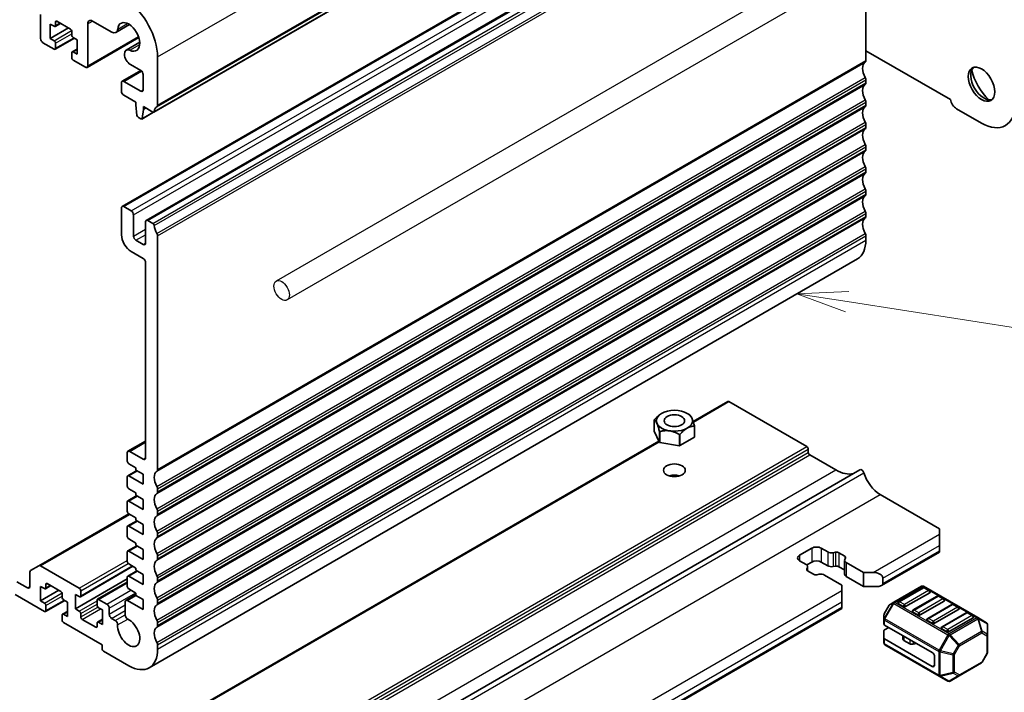
# Model space of a CAD drawing. Units: millimetres. Extents: x 0 to 6772, y 0 to 1124.
# Drawn here: x 882 to 1027, y 251 to 350 of the extents above; entities that cross this region are included whole.
import ezdxf

# ---------------------------------------------------------------- set-up
doc = ezdxf.new("R2010")
doc.units = ezdxf.units.MM
for name, color, linetype, lineweight in [('Symbol (TK)', 100, 'Continuous', 18), ('Visible (ISO)', 7, 'Continuous', 35), ('Visible Narrow (ISO)', 7, 'Continuous', 25)]:
    doc.layers.add(name, color=color, linetype=linetype, lineweight=lineweight)
doc.styles.add('Note Text (TK2)', font='MS PGothic.ttf')

# ---------------------------------------------------------------- blocks, each defined once
blk = doc.blocks.new('バルーン6')
at = {"layer": 'Symbol (TK)', "color": 100}
for p, q in [((338.219, 141.395), (335.671, 141.285)), ((338.142, 140.901), (335.671, 141.285)), ((335.671, 141.285), (338.065, 140.407)), ((338.142, 140.901), (348.708, 139.26))]:
    blk.add_line(p, q, dxfattribs=at)
at = {"layer": 'Symbol (TK)'}
blk.add_circle((351.667, 138.8), 3, dxfattribs=at)
at = {"layer": 'Symbol (TK)', "color": 7, "insert": (351.667, 138.795), "char_height": 2, "attachment_point": 5, "style": 'Note Text (TK2)'}
blk.add_mtext('3', dxfattribs=at)
blk = doc.blocks.new('バルーン')
at = {"layer": 'Symbol (TK)', "color": 100}
for p, q in [((-31.601, 8.586), (-36.426, 9.897)), ((-31.339, 9.551), (-36.426, 9.897)), ((-36.426, 9.897), (-31.863, 7.621)), ((-31.601, 8.586), (0.022, -0.006))]:
    blk.add_line(p, q, dxfattribs=at)
at = {"layer": 'Symbol (TK)'}
blk.add_circle((5.79, -1.573), 6, dxfattribs=at)
at = {"layer": 'Symbol (TK)', "color": 7, "insert": (5.79, -1.585), "char_height": 4, "attachment_point": 5, "style": 'Note Text (TK2)'}
blk.add_mtext('5', dxfattribs=at)

msp = doc.modelspace()

# ---------------------------------------------------------------- linework, layer by layer
for p, q in [((1024.4942, 371.9073), (919.8424, 311.4866)), ((1026.0942, 369.1361), (921.4424, 308.7153))]:
    msp.add_line(p, q)
msp.add_ellipse((920.6424, 310.101), major_axis=(-0.8, 1.3856), ratio=0.57735027)
at = {"layer": 'Visible (ISO)'}
for p, q in [((901.8912, 336.2672), (1005.8359, 396.2797)), ((897.2347, 322.4344), (1001.1794, 382.4469)), ((900.7702, 320.3932), (1004.7149, 380.4057)), ((1006.3791, 357.7535), (1006.3791, 343.8304)), ((885.2517, 350.5788), (885.2517, 347.0678)), ((886.666, 347.0678), (886.666, 349.1907)), ((886.666, 349.1907), (887.2316, 348.8641)), ((886.666, 347.0678), (889.353, 348.6192)), ((887.3816, 348.8493), (888.168, 349.3033)), ((887.4438, 348.9866), (887.4438, 349.4765)), ((887.6559, 349.599), (889.6358, 348.4559)), ((892.1814, 343.067), (892.1814, 349.2295)), ((892.8885, 349.6377), (895.6936, 348.0182)), ((896.3186, 347.9563), (898.3193, 349.1113)), ((887.2316, 346.7412), (886.666, 347.0678)), ((887.3816, 345.5016), (890.2186, 347.1396)), ((889.8479, 348.0885), (889.8479, 347.5986)), ((890.0601, 347.2311), (890.6258, 346.9045)), ((890.6258, 346.9045), (890.6258, 344.7817)), ((892.0778, 342.8381), (899.6757, 347.2247)), ((885.6053, 346.4555), (887.2316, 345.5165)), ((887.4438, 345.639), (887.4438, 346.3738)), ((889.9101, 345.1231), (890.6258, 345.5363)), ((897.8125, 345.3688), (899.8131, 346.5239)), ((889.8479, 344.9858), (889.8479, 344.2509)), ((890.6258, 344.7817), (890.0601, 345.1082)), ((902.4344, 337.2984), (902.4344, 344.3654)), ((1018.7783, 338.1129), (1006.3791, 345.2715)), ((890.0601, 343.8835), (891.8278, 342.8629)), ((898.4375, 343.2657), (899.9596, 342.3869)), ((897.2347, 340.8056), (899.9665, 342.3828)), ((900.3131, 341.7745), (900.3131, 339.5561)), ((897.1311, 340.5767), (897.1311, 339.3519)), ((899.9596, 339.3519), (897.4847, 340.7808)), ((1006.3791, 340.9972), (1006.3791, 340.5644)), ((897.4847, 338.7396), (899.2171, 337.7394)), ((899.2171, 337.7394), (899.2171, 337.3311)), ((899.2171, 337.3311), (899.4021, 335.7999)), ((900.3485, 336.6779), (900.3485, 337.0862)), ((900.3485, 337.0862), (901.7412, 336.2821)), ((900.3485, 336.6779), (900.702, 336.882)), ((1006.3791, 337.7313), (1006.3791, 337.2984)), ((1023.3497, 334.6571), (1019.6727, 336.78)), ((899.6119, 335.4702), (899.9537, 335.2729)), ((900.1037, 335.258), (901.8277, 336.2534)), ((900.1634, 335.3604), (900.3485, 336.6779)), ((1006.3791, 334.4653), (1006.3791, 334.0324)), ((1006.3791, 331.1993), (1006.3791, 330.7664)), ((1006.3791, 327.9333), (1006.3791, 327.5004)), ((1006.3791, 324.6673), (1006.3791, 324.2345)), ((898.5453, 321.7973), (897.4847, 322.4096)), ((897.1311, 322.2055), (897.1311, 318.2863)), ((898.8989, 318.0822), (898.8989, 321.1849)), ((1006.3791, 321.4013), (1006.3791, 320.9685)), ((900.6667, 320.1643), (900.6667, 317.0616)), ((901.7412, 319.9521), (901.0202, 320.3684)), ((902.4344, 283.8179), (902.4344, 318.1353)), ((1006.3791, 318.1353), (1006.3791, 317.5107)), ((900.3131, 316.8575), (899.2525, 317.4698)), ((898.5453, 315.8368), (900.3131, 314.8162)), ((900.6667, 314.2039), (900.6667, 285.5448)), ((901.1918, 254.7515), (1005.1365, 314.764)), ((981.0283, 290.8917), (986.1119, 293.8267)), ((986.2619, 293.8119), (997.7171, 287.1982)), ((976.3979, 292.0767), (976.3938, 292.0744)), ((980.1454, 292.0767), (980.4283, 291.9134)), ((980.4486, 291.9016), (980.4486, 291.9015)), ((975.3183, 291.1079), (975.3182, 291.1079)), ((975.3182, 289.475), (975.3182, 291.1079)), ((975.3331, 291.14), (975.3333, 291.1402)), ((976.0947, 287.802), (975.3182, 289.475)), ((976.0947, 289.4349), (976.0946, 289.4351)), ((976.0947, 287.802), (976.0947, 289.4349)), ((976.1357, 289.4114), (976.1354, 289.4114)), ((976.1354, 287.7785), (976.1354, 289.4114)), ((981.2101, 290.1964), (981.2099, 290.1964)), ((981.2101, 288.5636), (981.2101, 290.1964)), ((981.225, 290.2288), (981.225, 290.2285)), ((981.225, 288.5957), (981.225, 290.2285)), ((898.0832, 286.5086), (900.6667, 288.0001)), ((902.893, 245.7803), (976.0064, 287.9923)), ((979.0332, 287.3302), (976.1354, 287.7785)), ((979.0332, 288.9631), (979.0329, 288.9632)), ((979.0332, 287.3302), (979.0332, 288.9631)), ((979.089, 288.9719), (979.0888, 288.9717)), ((979.0888, 287.3388), (979.0888, 288.9717)), ((981.2101, 288.5636), (979.0888, 287.3388)), ((897.9797, 286.2797), (897.9797, 285.0549)), ((900.3131, 285.3407), (898.3332, 286.4838)), ((997.9292, 286.8308), (997.9292, 286.3409)), ((898.1918, 284.6875), (899.2525, 284.0751)), ((998.1413, 285.9735), (1001.9597, 283.7689)), ((898.0418, 282.9061), (899.3767, 283.6768)), ((899.2525, 284.0751), (899.2525, 283.7485)), ((899.2525, 283.7485), (900.3131, 283.1362)), ((901.9192, 223.9955), (1005.5104, 283.8039)), ((897.9797, 282.7687), (897.9797, 281.3807)), ((900.3131, 281.6665), (898.1918, 282.8912)), ((900.3131, 283.1362), (900.3131, 281.6665)), ((898.1918, 281.0133), (899.2525, 280.4009)), ((899.2525, 280.4009), (899.2525, 280.0743)), ((902.4344, 280.5519), (902.4344, 280.9847)), ((897.9797, 279.0945), (897.9797, 277.7065)), ((898.0418, 279.2318), (899.3767, 280.0026)), ((900.3131, 277.9922), (898.1918, 279.217)), ((899.2525, 280.0743), (900.3131, 279.4619)), ((900.3131, 279.4619), (900.3131, 277.9922)), ((1008.4651, 280.1764), (1017.1625, 275.1549)), ((902.4344, 277.2859), (902.4344, 277.7188)), ((885.0068, 269.7267), (898.1918, 277.339)), ((898.0418, 275.5576), (899.3767, 276.3283)), ((898.1918, 277.339), (899.2525, 276.7267)), ((899.2525, 276.7267), (899.2525, 276.4001)), ((899.2525, 276.4001), (900.3131, 275.7877)), ((897.9797, 275.4203), (897.9797, 274.0322)), ((900.3131, 274.318), (898.1918, 275.5427)), ((900.3131, 275.7877), (900.3131, 274.318)), ((1017.1625, 274.3384), (1017.1625, 275.1549)), ((898.1918, 273.6648), (899.2525, 273.0524)), ((902.4344, 274.0199), (902.4344, 274.4528)), ((1017.1625, 274.3384), (1017.1625, 272.7054)), ((897.9797, 271.746), (897.9797, 270.358)), ((898.0418, 271.8834), (899.3767, 272.6541)), ((900.3131, 270.6438), (898.1918, 271.8685)), ((899.2525, 273.0524), (899.2525, 272.7258)), ((899.2525, 272.7258), (900.3131, 272.1135)), ((900.3131, 272.1135), (900.3131, 270.6438)), ((996.6564, 271.2765), (998.4242, 272.2972)), ((999.8384, 272.2972), (1000.7781, 271.7546)), ((1001.5608, 271.6366), (1001.931, 271.6968)), ((1008.6469, 266.8033), (1017.1625, 271.7198)), ((1017.1625, 271.8889), (1017.1625, 272.7054)), ((1017.1625, 271.8889), (1017.1625, 271.7198)), ((902.4344, 270.7539), (902.4344, 271.1868)), ((997.5962, 269.9175), (996.6564, 270.46)), ((998.4242, 270.2559), (997.704, 269.8401)), ((1000.7781, 269.7134), (999.8384, 270.2559)), ((1002.4201, 271.6231), (1003.2674, 271.1339)), ((1003.2609, 270.5125), (1003.2609, 268.4713)), ((1003.3952, 270.8515), (1003.2909, 270.6378)), ((883.6961, 268.8008), (883.6961, 266.6838)), ((885.0068, 269.7267), (883.7997, 269.0297)), ((890.9439, 266.4184), (885.2568, 269.7019)), ((891.0939, 265.1788), (898.81, 269.6336)), ((898.0418, 268.2091), (899.3767, 268.9798)), ((898.1918, 269.9906), (899.2525, 269.3782)), ((899.2525, 269.3782), (899.2525, 269.0516)), ((899.2525, 269.0516), (900.3131, 268.4392)), ((997.6962, 269.2519), (997.8005, 269.4656)), ((998.6713, 268.4803), (997.8239, 268.9695)), ((997.8305, 269.5909), (997.8305, 268.9657)), ((1001.931, 269.6556), (1001.5608, 269.5954)), ((1003.2609, 269.0964), (1002.4201, 269.5819)), ((1003.4952, 270.1859), (1006.0256, 268.725)), ((883.3426, 266.4796), (881.7923, 267.3747)), ((890.3783, 263.3974), (897.9797, 267.786)), ((897.9797, 268.0718), (897.9797, 266.6838)), ((900.3131, 266.9695), (898.1918, 268.1943)), ((900.3131, 268.4392), (900.3131, 266.9695)), ((902.4344, 267.4879), (902.4344, 267.9208)), ((999.5306, 268.4668), (999.1604, 268.4065)), ((1002.8436, 266.8879), (1000.3132, 268.3488)), ((1006.0256, 266.6838), (1003.4952, 268.1447)), ((1006.0256, 268.725), (1007.4398, 268.725)), ((1006.0256, 268.725), (1006.0256, 266.6838)), ((1008.854, 267.9085), (1008.854, 267.092)), ((885.2517, 264.5609), (885.2517, 266.6838)), ((885.2517, 266.6838), (885.8174, 266.3572)), ((885.2517, 264.5609), (887.9387, 266.1122)), ((885.9674, 266.3423), (886.7538, 266.7963)), ((886.0296, 266.4796), (886.0296, 266.9695)), ((886.2417, 267.092), (888.2216, 265.9489)), ((891.1561, 265.3161), (891.1561, 266.051)), ((893.6224, 264.8003), (897.9797, 267.3159)), ((898.1918, 266.3163), (899.2525, 265.704)), ((1002.8436, 266.0714), (1002.8436, 266.8879)), ((1002.8436, 266.0714), (1002.8436, 264.4384)), ((1008.1469, 266.6838), (1006.0256, 266.6838)), ((1014.5376, 266.6992), (1010.4707, 264.3512)), ((1014.7394, 266.492), (1011.2039, 264.4508)), ((1022.7936, 262.1058), (1014.8376, 266.6992)), ((1015.6965, 266.0838), (1014.9894, 266.492)), ((881.5281, 265.486), (885.8174, 263.0095)), ((885.8174, 264.2343), (885.2517, 264.5609)), ((885.9674, 262.9947), (888.8044, 264.6326)), ((888.4337, 265.5815), (888.4337, 265.0916)), ((888.6459, 264.7242), (889.2115, 264.3976)), ((890.3783, 263.3974), (890.3783, 265.5202)), ((890.3783, 265.5202), (890.9439, 265.1936)), ((893.5602, 264.6629), (893.5602, 263.9281)), ((894.9745, 264.0914), (893.7724, 264.7854)), ((897.7777, 264.6395), (899.2525, 265.491)), ((900.3131, 263.2953), (898.0277, 264.6148)), ((899.2525, 265.704), (899.2525, 265.3774)), ((899.2525, 265.3774), (900.3131, 264.765)), ((900.3131, 264.765), (900.3131, 263.2953)), ((902.4344, 264.222), (902.4344, 264.6548)), ((1002.8436, 263.6219), (1002.8436, 264.4384)), ((1015.7483, 265.7652), (1012.2128, 263.724)), ((1016.8607, 265.2673), (1013.3252, 263.226)), ((1017.8696, 264.5404), (1014.3341, 262.4992)), ((1017.8178, 264.859), (1017.1107, 265.2673)), ((886.0296, 263.132), (886.0296, 263.8668)), ((888.4959, 262.6161), (889.2115, 263.0293)), ((889.2115, 264.3976), (889.2115, 262.2747)), ((890.9439, 263.0708), (890.3783, 263.3974)), ((893.7724, 263.5607), (894.3381, 263.2341)), ((894.3381, 263.2341), (894.3381, 261.1112)), ((895.328, 262.6054), (895.328, 263.479)), ((897.6742, 264.4103), (897.6756, 262.5238)), ((930.5116, 221.6919), (1002.8436, 263.4528)), ((1002.8436, 263.6219), (1002.8436, 263.4528)), ((1009.8124, 263.9247), (1009.071, 262.6405)), ((1010.4707, 264.3512), (1009.9222, 264.0345)), ((1011.8592, 263.724), (1011.1521, 264.1322)), ((1018.9821, 264.0425), (1015.4465, 262.0013)), ((1019.9909, 263.3157), (1016.4554, 261.2745)), ((1019.9392, 263.6343), (1019.2321, 264.0425)), ((888.4337, 262.4788), (888.4337, 261.7439)), ((889.2115, 262.2747), (888.6459, 262.6013)), ((891.1561, 262.2134), (891.1561, 262.7033)), ((893.3481, 260.7029), (891.3682, 261.846)), ((893.6224, 261.4526), (894.3381, 261.8658)), ((896.2186, 261.683), (895.6816, 261.993)), ((1009.0308, 262.4905), (1009.0308, 261.8571)), ((1009.0308, 261.8571), (1009.0308, 261.1421)), ((1013.9805, 262.4992), (1013.2734, 262.9075)), ((1016.1018, 261.2745), (1015.3947, 261.6827)), ((1021.1034, 262.8178), (1017.5678, 260.7765)), ((1022.1123, 262.091), (1018.5767, 260.0497)), ((1022.0605, 262.4095), (1021.3534, 262.8178)), ((1024.0836, 261.3611), (1022.7936, 262.1058)), ((888.6459, 261.3765), (894.3027, 258.1105)), ((893.5602, 261.3153), (893.5602, 260.8254)), ((894.3381, 261.1112), (893.7724, 261.4378)), ((902.4344, 260.956), (902.4344, 261.3888)), ((1009.0308, 259.1008), (1009.0308, 260.1821)), ((1016.1018, 256.9879), (1009.1186, 261.0196)), ((1009.1186, 260.3046), (1009.7379, 260.6621)), ((1018.2232, 260.0497), (1017.5161, 260.458)), ((1024.2336, 259.5721), (1024.2336, 261.1013)), ((1009.0308, 259.1008), (1009.0308, 258.3858)), ((1016.1018, 254.9466), (1009.1186, 258.9784)), ((1011.8195, 259.4602), (1011.8195, 258.9675)), ((1012.8132, 258.2743), (1011.966, 258.7634)), ((1024.2336, 256.9966), (1024.2336, 259.5721)), ((894.3027, 258.1105), (894.3027, 257.539)), ((902.4344, 257.4982), (902.4344, 258.1228)), ((1009.1808, 258.126), (1017.1368, 253.5326)), ((1013.8416, 258.2882), (1013.3023, 258.2005)), ((894.5148, 257.1716), (898.1918, 255.0487)), ((1016.4554, 256.3755), (1016.4554, 255.1507)), ((1024.1934, 256.8466), (1023.452, 255.5624)), ((1020.051, 253.5524), (1023.3422, 255.4526)), ((1017.1368, 253.5326), (1018.4267, 252.7879)), ((1018.7267, 252.7879), (1020.051, 253.5524))]:
    msp.add_line(p, q, dxfattribs=at)
for centre, radius, start, end in [((1014.6876, 266.4394), 0.3, 60, 120), ((1014.8644, 266.2755), 0.25, 60, 120), ((1015.5715, 265.8673), 0.25, 0, 60), ((1011.3289, 264.2343), 0.25, 120, 180), ((1016.9857, 265.0508), 0.25, 60, 120), ((1017.6928, 264.6425), 0.25, 0, 60), ((1010.0722, 263.7747), 0.3, 120, 150), ((1013.4502, 263.0095), 0.25, 120, 180), ((1019.1071, 263.826), 0.25, 60, 120), ((1019.8142, 263.4178), 0.25, 0, 60), ((1009.3308, 262.4905), 0.3, 150, 180), ((1015.5715, 261.7848), 0.25, 120, 180), ((1021.2284, 262.6013), 0.25, 60, 120), ((1021.9355, 262.193), 0.25, 0, 60), ((1017.6928, 260.56), 0.25, 120, 180), ((1023.9336, 261.1013), 0.3, 0, 60), ((1009.3308, 258.3858), 0.3, 180, 240), ((1023.9336, 256.9966), 0.3, 330, 0), ((1023.1922, 255.7124), 0.3, 300, 330), ((1018.5767, 253.0477), 0.3, 240, 300)]:
    msp.add_arc(centre, radius, start, end, dxfattribs=at)
for centre, major_axis, start_param, end_param in [((897.4847, 347.2231), (-3.5, 6.0622), 3.92699082, 5.41955431), ((892.8885, 348.8212), (-0.5, 0.866), 5.49778714, 7.06858347), ((887.2316, 349.1091), (0.15, -0.2598), 5.49778714, 7.06858347), ((887.6559, 349.354), (-0.15, 0.2598), 5.49778714, 7.06858347), ((889.6358, 348.2109), (0.15, -0.2598), 0.78539816, 2.35619449), ((895.6936, 349.0388), (0.625, -1.0825), 5.49778714, 6.97055548), ((898.1918, 347.3128), (-1.15, 1.9919), 2.45422249, 6.97055548), ((885.6053, 346.8637), (0.25, -0.433), 3.92699082, 5.49778714), ((890.0601, 347.4761), (0.15, -0.2598), 3.92699082, 5.49778714), ((887.2316, 346.4963), (-0.15, 0.2598), 3.92699082, 5.49778714), ((887.2316, 345.7614), (0.15, -0.2598), 5.49778714, 7.06858347), ((898.4375, 344.2863), (-0.625, 1.0825), 5.59581514, 8.6393798), ((890.0601, 344.8633), (-0.15, 0.2598), 5.49778714, 7.06858347), ((890.0601, 344.1285), (0.15, -0.2598), 3.92699082, 5.49778714), ((891.8278, 343.2711), (0.25, -0.433), 5.49778714, 7.06858347), ((1007.2984, 341.8831), (-1, 1.7321), 0.01840416, 1.55239217), ((1006.0256, 344.0345), (0.25, -0.433), 0.01840416, 0.78539816), ((1023.7032, 340.5767), (1.375, -2.3816), 3.27051436, 6.1542636), ((1025.471, 341.5973), (2.625, -4.5466), 4.20799092, 5.21678704), ((899.9596, 341.9787), (0.25, -0.433), 0.78539816, 2.35619449), ((1006.0256, 341.2014), (0.25, -0.433), 0.78539816, 1.55239217), ((897.4847, 340.3726), (-0.25, 0.433), 5.49778714, 7.06858347), ((1007.2984, 338.6171), (-1, 1.7321), 0.01840416, 1.55239217), ((1006.0256, 340.7685), (0.25, -0.433), 0.01840416, 0.78539816), ((897.4847, 339.1478), (0.25, -0.433), 3.92699082, 5.49778714), ((899.9596, 339.7602), (0.25, -0.433), 5.49778714, 7.06858347), ((903.3537, 335.3511), (-1, 1.7321), 0.01840416, 0.65459067), ((902.0809, 337.5025), (0.25, -0.433), 0.01840416, 0.78539816), ((1007.2984, 335.3511), (-1, 1.7321), 0.01840416, 1.55239217), ((1006.0256, 337.9354), (0.25, -0.433), 0.78539816, 1.55239217), ((1006.0256, 337.5025), (0.25, -0.433), 0.01840416, 0.78539816), ((1019.6727, 337.8414), (-0.65, 1.1258), 1.01826634, 2.35619449), ((1023.3497, 340.3726), (3.5, -6.0622), 5.49778714, 7.06858347), ((899.6119, 335.7151), (0.15, -0.2598), 4.07588076, 5.49778714), ((899.9537, 335.5178), (0.15, -0.2598), 5.49778714, 6.91969352), ((901.7412, 336.527), (0.15, -0.2598), 5.49778714, 6.93777597), ((1007.2984, 332.0851), (-1, 1.7321), 0.01840416, 1.55239217), ((1006.0256, 334.6694), (0.25, -0.433), 0.78539816, 1.55239217), ((1006.0256, 334.2365), (0.25, -0.433), 0.01840416, 0.78539816), ((1006.0256, 331.4034), (0.25, -0.433), 0.78539816, 1.55239217), ((1007.2984, 328.8191), (-1, 1.7321), 0.01840416, 1.55239217), ((1006.0256, 330.9706), (0.25, -0.433), 0.01840416, 0.78539816), ((1006.0256, 328.1374), (0.25, -0.433), 0.78539816, 1.55239217), ((1007.2984, 325.5532), (-1, 1.7321), 0.01840416, 1.55239217), ((1006.0256, 327.7046), (0.25, -0.433), 0.01840416, 0.78539816), ((1007.2984, 322.2872), (-1, 1.7321), 0.01840416, 1.55239217), ((1006.0256, 324.8714), (0.25, -0.433), 0.78539816, 1.55239217), ((1006.0256, 324.4386), (0.25, -0.433), 0.01840416, 0.78539816), ((897.4847, 322.0014), (-0.25, 0.433), 5.49778714, 7.06858347), ((898.5453, 321.389), (-0.25, 0.433), 3.92699082, 5.49778714), ((1006.0256, 321.6054), (0.25, -0.433), 0.78539816, 1.55239217), ((1006.0256, 321.1726), (0.25, -0.433), 0.01840416, 0.78539816), ((901.0202, 319.9602), (-0.25, 0.433), 5.49778714, 7.06858347), ((901.7412, 319.7072), (-0.15, 0.2598), 4.05779831, 5.49778714), ((903.3537, 319.0212), (-1, 1.7321), 0.91620566, 1.55239217), ((1007.2984, 319.0212), (-1, 1.7321), 0.01840416, 1.55239217), ((898.5453, 317.4698), (1, -1.7321), 3.92699082, 5.49778714), ((899.2525, 317.8781), (-0.25, 0.433), 0.78539816, 2.35619449), ((902.0809, 318.3395), (-0.25, 0.433), 3.92699082, 4.69398482), ((1006.0256, 318.3395), (0.25, -0.433), 0.78539816, 1.55239217), ((900.3131, 317.2657), (0.25, -0.433), 5.49778714, 7.06858347), ((1002.1365, 319.9602), (3, -5.1962), 0, 0.78539816), ((900.3131, 314.408), (0.25, -0.433), 0.78539816, 2.35619449), ((986.2619, 293.5669), (-0.15, 0.2598), 5.49778714, 6.28318531), ((978.2716, 290.6682), (3.05, 0), 0.77595899, 0.78539816), ((978.2716, 290.6682), (-3.05, 0), 6.01194673, 6.03082511), ((978.2716, 290.6682), (-3.05, 0), 0.77595897, 0.79483735), ((978.2716, 290.6682), (3.05, 0), 6.01194674, 6.0308251), ((978.2716, 289.0353), (-3.05, 0), 0.77595897, 0.79483735), ((978.2716, 290.6682), (-3.05, 0), 1.82315681, 1.84203517), ((978.2716, 289.0353), (3.05, 0), 6.01194674, 6.0308251), ((898.3332, 286.0755), (-0.25, 0.433), 5.49778714, 7.06858347), ((978.2716, 289.0353), (-3.05, 0), 1.82315681, 1.84203517), ((997.7171, 286.9533), (0.15, -0.2598), 0.78539816, 2.35619449), ((998.1413, 286.2184), (0.15, -0.2598), 3.92699082, 5.49778714), ((898.1918, 284.9325), (0.15, -0.2598), 3.92699082, 5.49778714), ((900.3131, 285.7489), (0.25, -0.433), 5.49778714, 7.06858347), ((903.3537, 281.8706), (-1, 1.7321), 0.01840416, 1.55239217), ((902.0809, 284.022), (0.25, -0.433), 0.01840416, 0.78539816), ((1001.9597, 288.8312), (3.1, -5.3694), 5.49778714, 6.13180094), ((1005.7604, 283.3708), (-0.2501, 0.4331), 4.33999084, 6.28318531), ((1008.4651, 283.1778), (1.838, -3.1835), 4.33999084, 5.49778714), ((898.1918, 282.6463), (-0.15, 0.2598), 5.49778714, 7.06858347), ((978.2716, 282.0951), (-1.6, 0), 4.22569403, 5.19908394), ((898.1918, 281.2582), (0.15, -0.2598), 3.92699082, 5.49778714), ((902.0809, 281.1889), (-0.25, 0.433), 3.92699082, 4.69398482), ((902.0809, 280.756), (0.25, -0.433), 0.01840416, 0.78539816), ((898.1918, 278.972), (-0.15, 0.2598), 5.49778714, 7.06858347), ((903.3537, 278.6046), (-1, 1.7321), 0.01840416, 1.55239217), ((898.1918, 277.584), (0.15, -0.2598), 3.92699082, 5.49778714), ((902.0809, 277.9229), (-0.25, 0.433), 3.92699082, 4.69398482), ((903.3537, 275.3386), (-1, 1.7321), 0.01840416, 1.55239217), ((902.0809, 277.49), (0.25, -0.433), 0.01840416, 0.78539816), ((898.1918, 275.2978), (-0.15, 0.2598), 5.49778714, 7.06858347), ((902.0809, 274.6569), (-0.25, 0.433), 3.92699082, 4.69398482), ((898.1918, 273.9097), (0.15, -0.2598), 3.92699082, 5.49778714), ((903.3537, 272.0726), (-1, 1.7321), 0.01840416, 1.55239217), ((902.0809, 274.224), (0.25, -0.433), 0.01840416, 0.78539816), ((898.1918, 271.6236), (-0.15, 0.2598), 5.49778714, 7.06858347), ((999.1313, 271.8889), (1, 0), 0.78539816, 2.35619449), ((1001.3438, 272.0812), (0.8, 0), 3.92699082, 4.98700007), ((1002.0665, 271.419), (0.5, 0), 0.78539816, 1.84540742), ((898.1918, 270.2355), (0.15, -0.2598), 3.92699082, 5.49778714), ((903.3537, 268.8066), (-1, 1.7321), 0.01840416, 1.55239217), ((902.0809, 271.3909), (-0.25, 0.433), 3.92699082, 4.69398482), ((902.0809, 270.9581), (0.25, -0.433), 0.01840416, 0.78539816), ((997.3635, 270.8683), (-1, 0), 5.49778714, 7.06858347), ((999.1313, 269.8477), (-1, 0), 3.92699082, 5.49778714), ((1004.0609, 270.5125), (-0.8, 0), 6.00857421, 7.06858347), ((1002.9139, 270.9298), (0.5, 0), 6.00857421, 7.06858347), ((884.0497, 268.5967), (-0.25, 0.433), 0, 0.78539816), ((885.2568, 269.2936), (-0.25, 0.433), 5.49778714, 6.28318531), ((997.0305, 269.5909), (0.8, 0), 6.00857421, 7.06858347), ((998.1775, 269.1736), (-0.5, 0), 6.00857421, 7.06858347), ((1001.3438, 270.04), (-0.8, 0), 0.78539816, 1.84540742), ((1002.0665, 269.3777), (-0.5, 0), 3.92699082, 4.98700007), ((898.1918, 267.9493), (-0.15, 0.2598), 5.49778714, 7.06858347), ((902.0809, 268.1249), (-0.25, 0.433), 3.92699082, 4.69398482), ((902.0809, 267.6921), (0.25, -0.433), 0.01840416, 0.78539816), ((999.0248, 268.6844), (-0.5, 0), 0.78539816, 1.84540742), ((999.7475, 268.0222), (-0.8, 0), 3.92699082, 4.98700007), ((1004.0609, 268.4713), (-0.8, 0), 0, 0.78539816), ((1007.4398, 267.9085), (-1.4142, 0), 3.14159265, 4.71238898), ((883.3426, 266.8879), (0.25, -0.433), 5.49778714, 7.06858347), ((885.8174, 266.6021), (0.15, -0.2598), 5.49778714, 7.06858347), ((886.2417, 266.8471), (-0.15, 0.2598), 5.49778714, 7.06858347), ((888.2216, 265.704), (0.15, -0.2598), 0.78539816, 2.35619449), ((890.9439, 266.1734), (-0.15, 0.2598), 3.92699082, 5.49778714), ((898.1918, 266.5613), (0.15, -0.2598), 3.92699082, 5.49778714), ((903.3537, 265.5407), (-1, 1.7321), 0.01840416, 1.55239217), ((1008.1469, 267.092), (0.7071, 0), 4.71238898, 6.28318531), ((888.6459, 264.9691), (0.15, -0.2598), 3.92699082, 5.49778714), ((890.9439, 265.4386), (0.15, -0.2598), 5.49778714, 7.06858347), ((893.7724, 264.5404), (-0.15, 0.2598), 5.49778714, 7.06858347), ((898.0277, 264.2065), (-0.25, 0.433), 5.49778714, 7.06942711), ((902.0809, 264.8589), (-0.25, 0.433), 3.92699082, 4.69398482), ((1015.5715, 265.8673), (0.25, 0), 5.49778714, 6.28318531), ((1017.6928, 264.6425), (0.25, 0), 5.49778714, 6.28318531), ((885.8174, 263.9893), (-0.15, 0.2598), 3.92699082, 5.49778714), ((885.8174, 263.2545), (0.15, -0.2598), 5.49778714, 7.06858347), ((890.9439, 262.8258), (-0.15, 0.2598), 3.92699082, 5.49778714), ((893.7724, 263.8056), (0.15, -0.2598), 3.92699082, 5.49778714), ((894.9745, 263.6831), (-0.25, 0.433), 3.92699082, 5.49778714), ((903.3537, 262.2747), (-1, 1.7321), 0.01840416, 1.55239217), ((902.0809, 264.4261), (0.25, -0.433), 0.01840416, 0.78539816), ((1011.3289, 264.2343), (-0.25, 0), 0, 0.78539816), ((1012.036, 263.826), (-0.25, 0), 0.78539816, 2.35619449), ((1013.4502, 263.0095), (-0.25, 0), 0, 0.78539816), ((1019.8142, 263.4178), (0.25, 0), 5.49778714, 6.28318531), ((888.6459, 262.3563), (-0.15, 0.2598), 5.49778714, 7.06858347), ((888.6459, 261.6215), (0.15, -0.2598), 3.92699082, 5.49778714), ((891.3682, 262.091), (-0.15, 0.2598), 0.78539816, 2.35619449), ((895.6816, 262.4013), (-0.25, 0.433), 0.78539816, 2.35619449), ((896.2186, 261.2747), (-0.25, 0.433), 3.84472578, 5.49778714), ((898.1918, 259.9477), (1.15, -1.9919), 3.84472578, 8.72164185), ((898.0291, 262.32), (0.25, -0.433), 3.92783445, 5.58004919), ((902.0809, 261.5929), (-0.25, 0.433), 3.92699082, 4.69398482), ((1014.1573, 262.6013), (-0.25, 0), 0.78539816, 2.35619449), ((1015.5715, 261.7848), (-0.25, 0), 0, 0.78539816), ((1021.9355, 262.193), (0.25, 0), 5.49778714, 6.28318531), ((893.3481, 260.9479), (0.15, -0.2598), 5.49778714, 7.06858347), ((893.7724, 261.1928), (-0.15, 0.2598), 5.49778714, 7.06858347), ((903.3537, 259.0087), (-1, 1.7321), 0.01840416, 1.55239217), ((902.0809, 261.1601), (0.25, -0.433), 0.01840416, 0.78539816), ((1009.3308, 261.1421), (-0.3, 0), 0, 0.78539816), ((1009.3308, 260.1821), (-0.3, 0), 5.49778714, 6.28318531), ((1016.2786, 261.3765), (-0.25, 0), 0.78539816, 2.35619449), ((1017.6928, 260.56), (-0.25, 0), 0, 0.78539816), ((1009.3308, 259.1008), (-0.3, 0), 0, 0.78539816), ((1012.3195, 258.9675), (-0.5, 0), 0, 0.78539816), ((1018.3999, 260.1518), (-0.25, 0), 0.78539816, 2.35619449), ((894.5148, 257.4165), (0.15, -0.2598), 3.92699082, 5.49778714), ((898.1918, 259.9477), (3, -5.1962), 5.49778714, 7.06858347), ((902.0809, 258.327), (-0.25, 0.433), 3.92699082, 4.69398482), ((1013.1667, 258.4784), (-0.5, 0), 0.78539816, 1.8453978), ((1013.9772, 258.0104), (-0.5, 0), 4.97418837, 4.98699045), ((1016.1018, 256.5796), (0.25, -0.433), 0.78539816, 2.35619449), ((1016.1018, 255.3549), (0.25, -0.433), 5.49778714, 7.06858347)]:
    msp.add_ellipse(centre, major_axis=major_axis, ratio=0.57735027, start_param=start_param, end_param=end_param, dxfattribs=at)
for centre, major_axis in [((1023.3497, 340.3726), (-1.375, 2.3816)), ((978.2716, 290.9949), (-2.6499, 0)), ((978.2716, 290.9949), (-1.5, 0)), ((978.2716, 283.7281), (-1.6, 0))]:
    msp.add_ellipse(centre, major_axis=major_axis, ratio=0.57735027, dxfattribs=at)
for points, weights in [([(975.3333, 291.1402), (975.9002, 291.7894), (976.3938, 292.0744)], [1, 1.074220835, 1.07422083499]), ([(980.4486, 291.9015), (980.8368, 291.6673), (981.225, 290.2288)], [1, 1.14844167923, 1]), ([(976.0946, 289.4351), (975.7065, 290.8736), (975.3183, 291.1079)], [1, 1.14844166953, 1]), ([(979.0329, 288.9632), (977.5843, 289.7895), (976.1357, 289.4114)], [1, 1.14844167041, 1]), ([(981.2099, 290.1964), (980.1495, 290.1863), (979.089, 288.9719)], [1, 1.14844168515, 1])]:
    msp.add_rational_spline(points, weights, degree=2, dxfattribs=at)
at = {"layer": 'Visible Narrow (ISO)'}
for p, q in [((902.4344, 344.3654), (1006.3791, 404.3779)), ((901.9515, 336.3736), (1005.8962, 396.3861)), ((902.3354, 337.0722), (1006.2801, 397.0847)), ((902.4344, 337.2984), (1006.3791, 397.3109)), ((897.4847, 322.4096), (1001.4294, 382.4221)), ((898.5453, 321.7973), (1002.49, 381.8098)), ((898.8989, 321.1849), (1002.8436, 381.1974)), ((901.0202, 320.3684), (1004.9649, 380.3809)), ((901.7412, 319.9521), (1005.6859, 379.9646)), ((901.9515, 319.6177), (1005.8962, 379.6302)), ((902.3354, 318.4758), (1006.2801, 378.4883)), ((902.4344, 318.1353), (1006.3791, 378.1478)), ((887.4438, 349.4765), (887.6559, 349.599)), ((887.4438, 348.9866), (888.0802, 349.354)), ((892.1814, 349.2295), (892.8885, 349.6377)), ((896.5733, 348.431), (898.0326, 349.2736)), ((887.2316, 346.7412), (889.8169, 348.2339)), ((887.4438, 346.3738), (889.8479, 347.7619)), ((887.4438, 345.639), (890.1308, 347.1903)), ((892.1814, 343.067), (899.6275, 347.366)), ((890.0601, 345.1082), (890.6258, 345.4348)), ((898.351, 345.352), (899.8103, 346.1945)), ((902.3354, 283.5917), (1006.2801, 343.6042)), ((902.4344, 283.8179), (1006.3791, 343.8304)), ((897.4847, 340.7808), (900.0886, 342.2842)), ((902.3354, 281.3252), (1006.2801, 341.3377)), ((902.3354, 280.3257), (1006.2801, 340.3382)), ((902.4344, 280.9847), (1006.3791, 340.9972)), ((902.4344, 280.5519), (1006.3791, 340.5644)), ((899.9596, 339.3519), (900.3131, 339.5561)), ((902.3354, 278.0592), (1006.2801, 338.0717)), ((902.3354, 277.0597), (1006.2801, 337.0722)), ((902.4344, 277.7188), (1006.3791, 337.7313)), ((902.4344, 277.2859), (1006.3791, 337.2984)), ((900.1634, 335.3604), (901.7508, 336.2768)), ((902.3354, 274.7932), (1006.2801, 334.8057)), ((902.3354, 273.7938), (1006.2801, 333.8063)), ((902.4344, 274.4528), (1006.3791, 334.4653)), ((902.4344, 274.0199), (1006.3791, 334.0324)), ((902.3354, 271.5273), (1006.2801, 331.5398)), ((902.4344, 271.1868), (1006.3791, 331.1993)), ((902.3354, 270.5278), (1006.2801, 330.5403)), ((902.4344, 270.7539), (1006.3791, 330.7664)), ((902.3354, 268.2613), (1006.2801, 328.2738)), ((902.3354, 267.2618), (1006.2801, 327.2743)), ((902.4344, 267.9208), (1006.3791, 327.9333)), ((902.4344, 267.4879), (1006.3791, 327.5004)), ((902.3354, 264.9953), (1006.2801, 325.0078)), ((902.3354, 263.9958), (1006.2801, 324.0083)), ((902.4344, 264.6548), (1006.3791, 324.6673)), ((902.4344, 264.222), (1006.3791, 324.2345)), ((902.3354, 261.7293), (1006.2801, 321.7418)), ((902.4344, 261.3888), (1006.3791, 321.4013)), ((902.4344, 260.956), (1006.3791, 320.9685)), ((902.3354, 260.7298), (1006.2801, 320.7423)), ((898.8989, 318.0822), (900.6667, 319.1028)), ((899.2525, 317.4698), (900.6667, 318.2863)), ((902.3354, 258.4633), (1006.2801, 318.4758)), ((902.4344, 258.1228), (1006.3791, 318.1353)), ((900.3131, 316.8575), (900.6667, 317.0616)), ((902.4344, 257.4982), (1006.3791, 317.5107)), ((981.0563, 290.8063), (986.2619, 293.8119)), ((898.3332, 286.4838), (900.6667, 287.831)), ((902.921, 245.6949), (976.0435, 287.9122)), ((894.1259, 227.3899), (997.7171, 287.1982)), ((894.3381, 227.0224), (997.9292, 286.8308)), ((894.3381, 226.5325), (997.9292, 286.3409)), ((894.5502, 226.1651), (998.1413, 285.9735)), ((900.3131, 285.3407), (900.6667, 285.5448)), ((898.1918, 282.8912), (899.4646, 283.6261)), ((898.3686, 223.9606), (1001.9597, 283.7689)), ((902.4932, 223.5393), (1006.0843, 283.3477)), ((898.1918, 279.217), (899.4646, 279.9518)), ((904.874, 220.368), (1008.4651, 280.1764)), ((885.2568, 269.7019), (898.3382, 277.2545)), ((898.1918, 275.5427), (899.4646, 276.2776)), ((1007.4398, 268.725), (1017.1625, 274.3384)), ((898.1918, 271.8685), (899.4646, 272.6034)), ((998.4242, 272.2972), (998.4242, 270.2559)), ((999.8384, 272.2972), (999.8384, 270.2559)), ((1000.7781, 271.7546), (1000.7781, 269.7134)), ((1001.931, 271.6968), (1001.931, 269.6556)), ((1008.854, 267.9085), (1017.1625, 272.7054)), ((1008.854, 267.092), (1017.1625, 271.8889)), ((890.9439, 266.4184), (897.9797, 270.4805)), ((996.6564, 271.2765), (996.6564, 270.46)), ((1001.5608, 271.6366), (1001.5608, 269.5954)), ((1002.4201, 271.6231), (1002.4201, 269.5819)), ((1003.2674, 271.1339), (1003.2674, 270.5715)), ((891.1561, 266.051), (898.1045, 270.0626)), ((891.1561, 265.3161), (898.7221, 269.6844)), ((898.1918, 268.1943), (899.4646, 268.9291)), ((997.6962, 269.2519), (997.6962, 269.0953)), ((997.8005, 269.4656), (997.8005, 268.984)), ((1003.4952, 270.1859), (1003.4952, 268.1447)), ((883.3426, 266.4796), (883.6961, 266.6838)), ((886.0296, 266.9695), (886.2417, 267.092)), ((886.0296, 266.4796), (886.666, 266.8471)), ((893.7724, 264.7854), (897.9797, 267.2145)), ((894.9745, 264.0914), (898.51, 266.1326)), ((929.3045, 223.6136), (1002.8436, 266.0714)), ((1010.6207, 264.3363), (1014.6876, 266.6844)), ((1011.3289, 264.4384), (1014.8644, 266.4796)), ((1015.5715, 266.0714), (1012.036, 264.0301)), ((1014.6876, 266.6844), (1022.6436, 262.091)), ((1014.8644, 266.4796), (1015.5715, 266.0714)), ((885.8174, 264.2343), (888.4027, 265.7269)), ((886.0296, 263.8668), (888.4337, 265.2549)), ((886.0296, 263.132), (888.7166, 264.6833)), ((890.9439, 263.0708), (893.5602, 264.5813)), ((895.328, 263.479), (899.2171, 265.7244)), ((898.0277, 264.6148), (899.3005, 265.3496)), ((930.7187, 222.7971), (1002.8436, 264.4384)), ((1012.036, 264.0301), (1011.3289, 264.4384)), ((1013.4502, 263.2136), (1016.9857, 265.2549)), ((1017.6928, 264.8466), (1014.1573, 262.8054)), ((1016.9857, 265.2549), (1017.6928, 264.8466)), ((891.1561, 262.7033), (893.5602, 264.0914)), ((891.1561, 262.2134), (893.662, 263.6602)), ((891.3682, 261.846), (894.0552, 263.3974)), ((895.328, 262.6054), (897.6745, 263.9602)), ((895.6816, 261.993), (897.6751, 263.144)), ((930.7187, 221.9806), (1002.8436, 263.6219)), ((1010.3647, 264.2392), (1009.0747, 262.005)), ((1009.0747, 262.6383), (1009.8161, 263.9225)), ((1009.1808, 261.9437), (1010.4707, 264.178)), ((1009.8161, 263.9225), (1009.8124, 263.9247)), ((1009.8161, 263.9225), (1010.3647, 264.2392)), ((1010.4707, 264.178), (1010.3647, 264.2392)), ((1010.4707, 264.178), (1018.4267, 259.5846)), ((1018.5767, 259.7429), (1010.6207, 264.3363)), ((1014.1573, 262.8054), (1013.4502, 263.2136)), ((1015.5715, 261.9889), (1019.1071, 264.0301)), ((1019.8142, 263.6219), (1016.2786, 261.5806)), ((1019.1071, 264.0301), (1019.8142, 263.6219)), ((888.6459, 262.6013), (889.2115, 262.9279)), ((893.7724, 261.4378), (894.3381, 261.7644)), ((896.2186, 261.683), (897.6756, 262.5242)), ((896.5709, 261.0378), (898.0582, 261.8964)), ((1009.071, 262.6405), (1009.0747, 262.6383)), ((1009.0747, 262.005), (1009.0747, 262.6383)), ((1009.1808, 261.9437), (1009.0747, 262.005)), ((1009.1186, 261.0196), (1009.1186, 261.7346)), ((1009.1186, 261.7346), (1017.0746, 257.1412)), ((1017.1368, 257.3503), (1009.1808, 261.9437)), ((1016.2786, 261.5806), (1015.5715, 261.9889)), ((1017.6928, 260.7642), (1021.2284, 262.8054)), ((1021.9355, 262.3971), (1018.3999, 260.3559)), ((1022.6436, 262.091), (1018.5767, 259.7429)), ((1018.7267, 259.5846), (1022.7936, 261.9326)), ((1021.2284, 262.8054), (1021.9355, 262.3971)), ((1022.7936, 261.9326), (1023.3422, 260.0868)), ((1023.4482, 260.0973), (1022.8997, 261.9431)), ((1022.8997, 261.9431), (1024.1896, 261.1984)), ((893.3481, 260.7029), (893.5602, 260.8254)), ((1018.3999, 260.3559), (1017.6928, 260.7642)), ((1024.1896, 261.1984), (1024.1896, 259.6692)), ((1009.1186, 258.2633), (1009.1186, 258.9784)), ((1011.966, 259.3757), (1011.966, 258.7634)), ((1012.8132, 258.8866), (1012.8132, 258.2743)), ((1018.4267, 259.5846), (1017.1368, 257.3503)), ((1017.3307, 257.2384), (1018.6207, 259.4726)), ((1018.4267, 259.5846), (1018.6207, 259.4726)), ((1018.6207, 259.4726), (1019.9449, 258.0747)), ((1020.051, 258.1866), (1018.7267, 259.5846)), ((1023.3422, 260.0868), (1020.051, 258.1866)), ((1020.1131, 257.9776), (1023.4043, 259.8777)), ((1023.4043, 259.8777), (1024.1457, 259.4497)), ((1024.1896, 259.6692), (1023.4482, 260.0973)), ((1024.1457, 259.4497), (1024.1457, 256.8741)), ((1017.0746, 253.6699), (1009.1186, 258.2633)), ((1013.3023, 258.6042), (1013.3023, 258.2005)), ((1013.8416, 258.2928), (1013.8416, 258.2882)), ((1017.1368, 257.3503), (1017.3307, 257.2384)), ((1019.2035, 256.7905), (1017.3307, 257.2384)), ((1019.9449, 258.0747), (1019.2035, 256.7905)), ((1019.3717, 256.6934), (1020.1131, 257.9776)), ((1020.1131, 257.9776), (1019.9449, 258.0747)), ((1017.0746, 257.1412), (1017.0746, 253.6699)), ((1017.2868, 253.6192), (1017.2868, 257.0905)), ((1017.2868, 257.0905), (1019.1596, 256.6426)), ((1019.1596, 256.6426), (1019.1596, 254.0671)), ((1019.2035, 256.7905), (1019.3717, 256.6934)), ((1019.3717, 254.1178), (1019.3717, 256.6934)), ((1024.1457, 256.8741), (1023.4043, 255.5899)), ((1024.1934, 256.8466), (1024.1457, 256.8741)), ((1016.4554, 255.1507), (1016.1018, 254.9466)), ((1023.4043, 255.5899), (1020.1131, 253.6897)), ((1023.4043, 255.5899), (1023.452, 255.5624)), ((1019.1596, 254.0671), (1017.2868, 253.6192)), ((1017.3307, 253.5221), (1019.2035, 253.97)), ((1018.6207, 252.7773), (1017.3307, 253.5221)), ((1019.9449, 253.5419), (1018.6207, 252.7773)), ((1019.2035, 253.97), (1019.9449, 253.5419)), ((1020.1131, 253.6897), (1019.3717, 254.1178))]:
    msp.add_line(p, q, dxfattribs=at)
for centre, major_axis, ratio, start_param, end_param in [((1014.6876, 266.4394), (-0.15, 0.2598), 0.57735027, 5.49778714, 6.28318531), ((1014.6876, 266.4394), (0.15, 0.2598), 0.57735027, 0, 0.78539816), ((1014.8644, 266.2755), (-0.125, 0.2165), 0.57735027, 5.49778714, 6.28318531), ((1014.8644, 266.2755), (0.125, 0.2165), 0.57735027, 0, 0.78539816), ((1015.5715, 265.8673), (0.125, 0.2165), 0.57735027, 0, 0.78539816), ((1015.5715, 265.8673), (0.125, -0.2165), 0.57735027, 0.78539816, 2.35619449), ((1011.3289, 264.2343), (0.125, 0.2165), 0.57735027, 0.78539816, 2.35619449), ((1011.3289, 264.2343), (-0.125, 0.2165), 0.57735027, 5.49778714, 6.28318531), ((1016.9857, 265.0508), (-0.125, 0.2165), 0.57735027, 5.49778714, 6.28318531), ((1016.9857, 265.0508), (0.125, 0.2165), 0.57735027, 0, 0.78539816), ((1017.6928, 264.6425), (0.125, 0.2165), 0.57735027, 0, 0.78539816), ((1017.6928, 264.6425), (0.125, -0.2165), 0.57735027, 0.78539816, 2.35619449), ((1010.0722, 263.7747), (-0.15, 0.2598), 0.94586217, 0, 0.54802841), ((1010.6207, 264.0914), (-0.15, 0.2598), 0.94586217, 0, 0.54802841), ((1010.6207, 264.0914), (-0.15, 0.2598), 0.57735027, 5.49778714, 6.28318531), ((1010.6207, 264.0914), (-0.15, -0.2598), 0.57735027, 3.92699082, 4.71238898), ((1012.036, 263.826), (-0.125, -0.2165), 0.57735027, 3.92699082, 5.49778714), ((1012.036, 263.826), (-0.125, 0.2165), 0.57735027, 3.92699082, 5.49778714), ((1013.4502, 263.0095), (0.125, 0.2165), 0.57735027, 0.78539816, 2.35619449), ((1013.4502, 263.0095), (-0.125, 0.2165), 0.57735027, 5.49778714, 6.28318531), ((1019.1071, 263.826), (-0.125, 0.2165), 0.57735027, 5.49778714, 6.28318531), ((1019.1071, 263.826), (0.125, 0.2165), 0.57735027, 0, 0.78539816), ((1019.8142, 263.4178), (0.125, 0.2165), 0.57735027, 0, 0.78539816), ((1019.8142, 263.4178), (0.125, -0.2165), 0.57735027, 0.78539816, 2.35619449), ((1009.3308, 262.4905), (-0.3, 0), 0.94586217, 5.7351569, 6.28318531), ((1009.3308, 261.8571), (-0.3, 0), 0.94586217, 5.7351569, 6.28318531), ((1009.3308, 261.8571), (-0.3, 0), 0.57735027, 0, 0.78539816), ((1009.3308, 261.8571), (0.15, 0.2598), 0.57735027, 1.57079633, 2.35619449), ((1014.1573, 262.6013), (-0.125, -0.2165), 0.57735027, 3.92699082, 5.49778714), ((1014.1573, 262.6013), (-0.125, 0.2165), 0.57735027, 3.92699082, 5.49778714), ((1015.5715, 261.7848), (0.125, 0.2165), 0.57735027, 0.78539816, 2.35619449), ((1015.5715, 261.7848), (-0.125, 0.2165), 0.57735027, 5.49778714, 6.28318531), ((1016.2786, 261.3765), (-0.125, -0.2165), 0.57735027, 3.92699082, 5.49778714), ((1016.2786, 261.3765), (-0.125, 0.2165), 0.57735027, 3.92699082, 5.49778714), ((1021.2284, 262.6013), (-0.125, 0.2165), 0.57735027, 5.49778714, 6.28318531), ((1021.2284, 262.6013), (0.125, 0.2165), 0.57735027, 0, 0.78539816), ((1021.9355, 262.193), (0.125, 0.2165), 0.57735027, 0, 0.78539816), ((1021.9355, 262.193), (0.125, -0.2165), 0.57735027, 0.78539816, 2.35619449), ((1022.6436, 261.846), (0.15, 0.2598), 0.57735027, 0, 0.78539816), ((1022.6436, 261.846), (0.15, -0.2598), 0.57735027, 1.57079633, 2.35619449), ((1022.6436, 261.846), (0.15, 0.2598), 0.81649658, 5.49778714, 6.28318531), ((1022.6436, 261.846), (-0.2876, -0.0855), 0.16228429, 3.568143, 4.11617141), ((1017.6928, 260.56), (0.125, 0.2165), 0.57735027, 0.78539816, 2.35619449), ((1017.6928, 260.56), (-0.125, 0.2165), 0.57735027, 5.49778714, 6.28318531), ((1018.3999, 260.1518), (-0.125, -0.2165), 0.57735027, 3.92699082, 5.49778714), ((1018.3999, 260.1518), (-0.125, 0.2165), 0.57735027, 3.92699082, 5.49778714), ((1023.9336, 261.1013), (0.15, 0.2598), 0.81649658, 5.49778714, 6.28318531), ((1023.9336, 261.1013), (0.3, 0), 0.62129358, 0, 0.54802841), ((1018.5767, 259.498), (-0.15, -0.2598), 0.57735027, 3.92699082, 4.71238898), ((1018.5767, 259.498), (0.15, -0.2598), 0.57735027, 1.57079633, 2.35619449), ((1018.5767, 259.498), (0.2178, 0.2063), 0.16228429, 4.76057814, 5.30860655), ((1023.1922, 260.0002), (-0.2876, -0.0855), 0.16228429, 3.568143, 4.11617141), ((1023.1922, 260.0002), (0.15, -0.2598), 0.57735027, 0.78539816, 1.57079633), ((1023.1922, 260.0002), (0.15, 0.2598), 0.81649658, 4.71238898, 5.49778714), ((1023.9336, 259.5721), (-0.15, -0.2598), 0.81649658, 1.57079633, 2.35619449), ((1023.9336, 259.5721), (0.3, 0), 0.57735027, 5.49778714, 6.28318531), ((1023.9336, 259.5721), (0.3, 0), 0.62129358, 0, 0.54802841), ((1009.3308, 258.3858), (-0.3, 0), 0.57735027, 0, 0.78539816), ((1009.3308, 258.3858), (-0.15, -0.2598), 0.57735027, 5.49778714, 6.28318531), ((1017.2868, 257.2637), (0.15, 0.2598), 0.57735027, 1.57079633, 2.35619449), ((1017.2868, 257.2637), (-0.0698, -0.2918), 0.16228429, 0.97457876, 1.52260716), ((1019.901, 258.1), (-0.2178, -0.2063), 0.16228429, 1.61898549, 2.1670139), ((1019.901, 258.1), (-0.15, 0.2598), 0.57735027, 3.92699082, 4.71238898), ((1017.2868, 257.2637), (0.3, 0), 0.57735027, 3.92699082, 4.71238898), ((1019.1596, 256.8159), (-0.0698, -0.2918), 0.16228429, 0.97457876, 1.52260716), ((1019.1596, 256.8159), (0.3, 0), 0.57735027, 4.71238898, 5.49778714), ((1023.9336, 256.9966), (0.3, 0), 0.57735027, 5.49778714, 6.28318531), ((1023.1922, 255.7124), (0.15, -0.2598), 0.57735027, 0, 0.78539816), ((1017.2868, 253.7924), (-0.15, -0.2598), 0.57735027, 5.49778714, 6.28318531), ((1017.2868, 253.7924), (0.3, 0), 0.57735027, 3.92699082, 4.71238898), ((1017.2868, 253.7924), (-0.15, -0.2598), 0.81649658, 0, 0.78539816), ((1017.2868, 253.7924), (-0.0698, 0.2918), 0.16228429, 2.1670139, 2.71504231), ((1019.1596, 254.2403), (-0.3, 0), 0.57735027, 1.57079633, 2.35619449), ((1019.1596, 254.2403), (0.0698, -0.2918), 0.16228429, 5.30860655, 5.85663496), ((1019.1596, 254.2403), (0.15, 0.2598), 0.81649658, 3.92699082, 4.71238898), ((1019.901, 253.8122), (-0.15, -0.2598), 0.81649658, 0.78539816, 1.57079633), ((1019.901, 253.8122), (0.15, -0.2598), 0.62129358, 5.7351569, 6.28318531), ((1019.901, 253.8122), (0.15, -0.2598), 0.57735027, 0, 0.78539816), ((1018.5767, 253.0477), (-0.15, -0.2598), 0.81649658, 0, 0.78539816), ((1018.5767, 253.0477), (0.15, -0.2598), 0.62129358, 5.7351569, 6.28318531)]:
    msp.add_ellipse(centre, major_axis=major_axis, ratio=ratio, start_param=start_param, end_param=end_param, dxfattribs=at)

# ---------------------------------------------------------------- block references
at = {"xscale": 1.5, "yscale": 1.5, "zscale": 1.5}
msp.add_blockref('バルーン', (1068.2089, 350.26), dxfattribs=at)
at = {"layer": 'Symbol (TK)', "xscale": 3, "yscale": 3, "zscale": 3}
msp.add_blockref('バルーン6', (-10.7911, -114.2374), dxfattribs=at)

doc.saveas('drawing.dxf')
